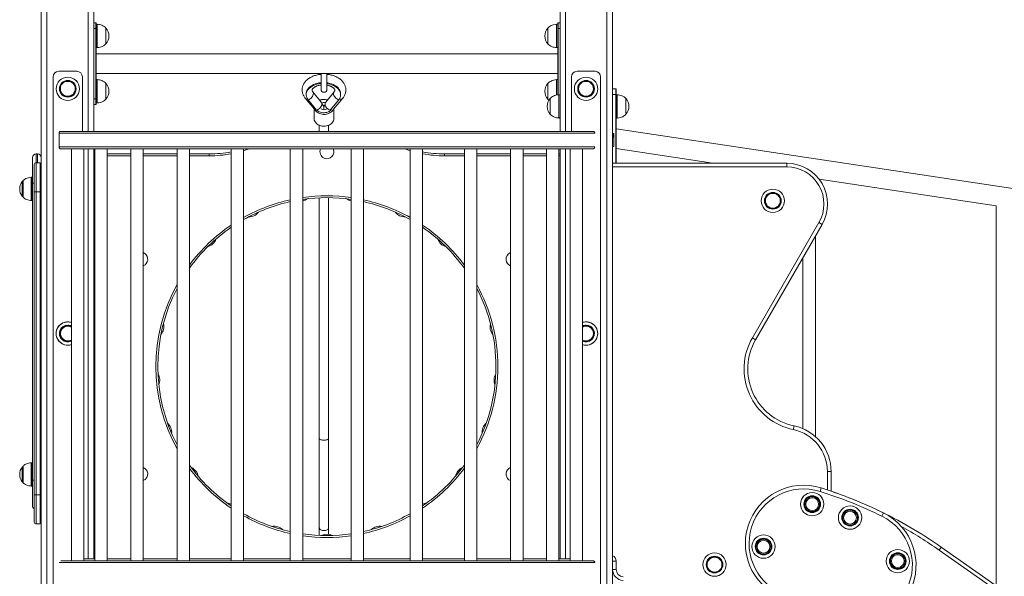
# Model space of a CAD drawing. Units: millimetres. Extents: x 5 to 218, y 4 to 290.
# Drawn here: x 131 to 152, y 208 to 220 of the extents above; entities that cross this region are included whole.
import ezdxf

# ---------------------------------------------------------------- set-up
doc = ezdxf.new("R2010")
doc.units = ezdxf.units.MM

msp = doc.modelspace()

# ---------------------------------------------------------------- linework, layer by layer
at = {"color": 7, "linetype": 'Continuous', "lineweight": 15}
for p, q in [((142.30419, 230.10497), (142.30419, 217.5408)), ((132.30419, 229.83981), (132.30419, 217.5408)), ((143.42919, 228.97997), (143.42919, 194.69767)), ((131.17919, 228.71481), (131.17919, 194.69767)), ((132.30419, 219.8683), (132.34794, 219.8683)), ((132.34794, 219.74955), (132.34794, 219.8683)), ((132.35419, 219.86205), (132.35419, 219.74955)), ((132.37919, 219.83705), (132.35419, 219.83705)), ((132.37919, 219.83705), (132.37919, 219.58705)), ((142.25419, 219.83705), (142.22919, 219.83705)), ((142.22919, 219.8181), (142.22919, 219.83705)), ((142.22919, 219.33705), (142.22919, 219.8181)), ((142.25419, 219.74955), (142.25419, 219.86205)), ((142.26044, 219.8683), (142.26044, 219.74955)), ((142.26044, 219.8683), (142.30419, 219.8683)), ((132.34794, 219.74955), (132.30419, 219.74955)), ((132.34794, 219.74955), (132.35419, 219.74955)), ((132.34794, 218.23705), (132.34794, 219.74955)), ((132.35419, 219.74955), (132.35419, 218.23705)), ((132.37919, 219.58705), (132.37919, 219.33705)), ((132.56682, 219.7558), (132.56669, 219.7558)), ((132.56669, 219.7558), (132.56669, 219.58705)), ((132.56669, 219.58705), (132.56669, 219.4183)), ((132.56682, 219.7558), (132.56682, 219.4183)), ((142.04169, 219.7558), (142.04157, 219.7558)), ((142.04157, 219.4183), (142.04157, 219.7558)), ((142.04169, 219.74301), (142.04169, 219.7558)), ((142.04169, 219.4183), (142.04169, 219.74301)), ((142.25419, 218.32352), (142.25419, 219.74955)), ((142.26044, 219.74955), (142.25419, 219.74955)), ((142.30419, 219.74955), (142.26044, 219.74955)), ((132.56669, 219.4183), (132.56682, 219.4183)), ((142.04157, 219.4183), (142.04169, 219.4183)), ((132.35419, 219.33705), (132.37919, 219.33705)), ((142.25419, 219.20455), (132.35419, 219.20455)), ((142.22919, 219.33705), (142.25419, 219.33705)), ((131.94107, 218.8283), (131.55357, 218.8283)), ((132.35419, 218.78205), (142.25419, 218.78205)), ((137.17919, 218.76744), (137.17919, 218.44202)), ((137.30419, 218.44202), (137.30419, 218.76864)), ((143.05482, 218.8283), (142.66732, 218.8283)), ((131.43482, 218.70955), (131.43482, 206.57205)), ((132.05982, 217.5408), (132.05982, 218.70955)), ((132.37919, 218.64955), (132.35419, 218.64955)), ((132.37919, 218.64955), (132.37919, 218.39955)), ((132.56682, 218.5683), (132.56669, 218.5683)), ((132.56669, 218.5683), (132.56669, 218.39955)), ((132.56682, 218.5683), (132.56682, 218.2308)), ((142.04169, 218.5683), (142.04157, 218.5683)), ((142.04157, 218.2308), (142.04157, 218.5683)), ((142.04169, 218.55551), (142.04169, 218.5683)), ((142.04169, 218.2308), (142.04169, 218.55551)), ((142.25419, 218.64955), (142.22919, 218.64955)), ((142.22919, 218.6306), (142.22919, 218.64955)), ((142.22919, 218.31972), (142.22919, 218.6306)), ((142.54857, 218.70955), (142.54857, 217.5408)), ((143.17357, 206.57205), (143.17357, 218.70955)), ((132.37919, 218.39955), (132.37919, 218.14955)), ((132.56669, 218.39955), (132.56669, 218.2308)), ((136.86105, 218.34697), (136.86105, 218.328)), ((137.18093, 218.16439), (137.00042, 218.38989)), ((137.45918, 218.38989), (137.27868, 218.16439)), ((137.59855, 218.328), (137.59855, 218.34697)), ((142.30419, 218.32721), (142.27919, 218.32721)), ((142.27919, 217.97687), (142.27919, 218.32721)), ((143.42919, 218.45193), (143.49794, 218.45193)), ((143.49794, 218.33318), (143.42919, 218.33318)), ((143.49794, 218.33318), (143.49794, 218.45193)), ((143.50419, 218.33318), (143.49794, 218.33318)), ((143.50419, 218.44568), (143.50419, 218.33318)), ((143.50419, 218.33318), (143.50419, 216.8558)), ((143.52919, 218.32693), (143.50419, 218.32693)), ((143.52919, 218.32517), (143.50419, 218.32517)), ((143.52919, 218.32693), (143.52919, 218.32517)), ((143.52919, 218.32517), (143.52919, 217.82527)), ((132.30419, 218.23705), (132.34794, 218.23705)), ((132.34794, 218.1183), (132.30419, 218.1183)), ((132.34794, 218.23705), (132.35419, 218.23705)), ((132.34794, 218.1183), (132.34794, 218.23705)), ((132.35419, 218.23705), (132.35419, 218.12455)), ((132.35419, 218.14955), (132.37919, 218.14955)), ((132.56669, 218.2308), (132.56682, 218.2308)), ((136.83935, 218.25107), (137.03473, 218.01334)), ((136.90284, 218.21694), (137.08334, 217.99144)), ((137.24169, 218.0765), (137.19333, 218.13535)), ((137.26703, 218.10733), (137.24169, 218.0765)), ((137.55677, 218.21694), (137.37627, 217.99144)), ((137.44866, 218.01334), (137.64404, 218.25107)), ((142.04157, 218.2308), (142.04169, 218.2308)), ((142.04169, 218.2308), (142.06675, 218.20889)), ((142.09169, 218.24568), (142.09157, 218.24568)), ((142.09157, 218.23338), (142.09157, 218.24568)), ((142.09157, 217.90818), (142.09157, 218.23338)), ((142.09169, 218.00948), (142.09169, 218.24596)), ((143.71682, 218.24743), (143.7151, 218.24743)), ((143.71682, 218.24568), (143.7151, 218.24568)), ((143.71669, 218.24392), (143.71669, 217.90649)), ((143.71682, 218.24743), (143.71682, 218.24568)), ((143.71682, 218.24568), (143.71682, 217.90818)), ((137.02919, 218.02007), (137.02919, 217.81315)), ((137.24169, 218.0765), (137.24169, 218.006)), ((137.45419, 217.81315), (137.45419, 218.02007)), ((142.09157, 217.90818), (142.09196, 217.90818)), ((142.09157, 217.9064), (142.09157, 217.90818)), ((142.09157, 217.9064), (142.09331, 217.9064)), ((142.09169, 217.90847), (142.09169, 218.00948)), ((142.27919, 217.82721), (142.27919, 217.97687)), ((143.71569, 217.90818), (143.71682, 217.90818)), ((143.71669, 217.90649), (143.71669, 217.90642)), ((142.27919, 217.82721), (142.30419, 217.82721)), ((142.27919, 217.82693), (142.27919, 217.82721)), ((142.27919, 217.82693), (142.30419, 217.82693)), ((143.50419, 217.82517), (143.52919, 217.82517)), ((143.52919, 217.82527), (143.52919, 217.82517)), ((131.55963, 217.5008), (131.55963, 217.2058)), ((143.04888, 217.5008), (131.55963, 217.5008)), ((131.59967, 217.5408), (143.00872, 217.5408)), ((137.14169, 217.67089), (137.14169, 217.5408)), ((137.34169, 217.5408), (137.34169, 217.67089)), ((143.43745, 217.50127), (143.42919, 217.5018)), ((168.29239, 213.85614), (143.50419, 217.59682)), ((143.46044, 217.41354), (143.46044, 217.21205)), ((131.07107, 217.0558), (131.09982, 217.0558)), ((143.00872, 217.1658), (131.59967, 217.1658)), ((131.82481, 217.1658), (131.82481, 208.3283)), ((132.09106, 208.3283), (132.09106, 217.1658)), ((132.30419, 217.1658), (132.30419, 208.3683)), ((132.32865, 217.0558), (132.30419, 217.0558)), ((132.32865, 217.1658), (132.32865, 208.3283)), ((132.5949, 208.3283), (132.5949, 217.1658)), ((133.09811, 217.0558), (132.5949, 217.0558)), ((133.09811, 217.1658), (133.09811, 208.3283)), ((133.36436, 208.3283), (133.36436, 217.1658)), ((134.09097, 217.0558), (133.36436, 217.0558)), ((134.09097, 217.1658), (134.09097, 208.3283)), ((134.35722, 208.3283), (134.35722, 217.1658)), ((134.78009, 217.0558), (134.35722, 217.0558)), ((134.78009, 217.0558), (134.78009, 217.0158)), ((135.25278, 217.1658), (135.25278, 208.3283)), ((135.51903, 208.3283), (135.51903, 217.1658)), ((136.51981, 217.1658), (136.51981, 208.3283)), ((136.78606, 208.3283), (136.78606, 217.1658)), ((137.82256, 217.1658), (137.82256, 208.3283)), ((138.08881, 208.3283), (138.08881, 217.1658)), ((139.08957, 217.1658), (139.08957, 208.3283)), ((139.35582, 208.3283), (139.35582, 217.1658)), ((140.25136, 217.0558), (139.8283, 217.0558)), ((139.8283, 217.0558), (139.8283, 217.0158)), ((140.25136, 217.1658), (140.25136, 208.3283)), ((140.51761, 208.3283), (140.51761, 217.1658)), ((141.24419, 217.0558), (140.51761, 217.0558)), ((141.24419, 217.1658), (141.24419, 208.3283)), ((141.51044, 208.3283), (141.51044, 217.1658)), ((142.0136, 217.0558), (141.51044, 217.0558)), ((142.0136, 217.1658), (142.0136, 208.3283)), ((142.27985, 208.3283), (142.27985, 217.1658)), ((142.30419, 217.0558), (142.27985, 217.0558)), ((142.30419, 217.1658), (142.30419, 208.3683)), ((142.5174, 217.1658), (142.5174, 208.3283)), ((142.78365, 208.3283), (142.78365, 217.1658)), ((143.46044, 217.21205), (143.42919, 217.21205)), ((143.50419, 217.16953), (145.58324, 216.8558)), ((130.99169, 216.4308), (130.99169, 216.97642)), ((131.06919, 216.8683), (131.06919, 216.2433)), ((131.06919, 216.8683), (131.15419, 216.8683)), ((131.15419, 216.2433), (131.15419, 216.8683)), ((147.16669, 216.8558), (143.42919, 216.8558)), ((147.16669, 216.77642), (147.16669, 216.8558)), ((131.02919, 216.2433), (131.02919, 216.8283)), ((130.78755, 216.4808), (130.78755, 216.1308)), ((130.99169, 216.5558), (130.96872, 216.5558)), ((130.99169, 210.0558), (130.99169, 216.4308)), ((147.86207, 216.51191), (151.65234, 215.93994)), ((131.02919, 216.2433), (131.06919, 216.2433)), ((131.02919, 209.7433), (131.02919, 216.2433)), ((131.15419, 216.2433), (131.06919, 216.2433)), ((131.06919, 216.2433), (131.06919, 209.7433)), ((131.15419, 216.2433), (131.17919, 216.2433)), ((131.15419, 209.7433), (131.15419, 216.2433)), ((130.96872, 216.0558), (130.99169, 216.0558)), ((137.14169, 216.11465), (137.14169, 210.95467)), ((137.34169, 210.95467), (137.34169, 216.1181)), ((151.65234, 215.93994), (151.65234, 207.79934)), ((147.85573, 215.58298), (146.42698, 213.10832)), ((147.85573, 215.58298), (147.92447, 215.5433)), ((146.49572, 213.06863), (147.92447, 215.5433)), ((147.77796, 210.99163), (147.77796, 215.28953)), ((147.51171, 214.82837), (147.51171, 211.16015)), ((131.02919, 214.33373), (131.02919, 214.33373)), ((131.02919, 213.84548), (131.02919, 213.84548)), ((131.02919, 213.83509), (131.02919, 213.83509)), ((131.02919, 213.79236), (131.02919, 213.79237)), ((131.02919, 213.78982), (131.02919, 213.78982)), ((131.02919, 213.77633), (131.02919, 213.77633)), ((131.02919, 213.75119), (131.02919, 213.75111)), ((131.02919, 213.62356), (131.02919, 213.62353)), ((131.02919, 213.45041), (131.02919, 213.45034)), ((131.02919, 213.30969), (131.02919, 213.30969)), ((131.02919, 213.0597), (131.02919, 213.05965)), ((146.42698, 213.10832), (146.49572, 213.06863)), ((131.02919, 212.96876), (131.02919, 212.96877)), ((131.02919, 212.85902), (131.02919, 212.85901)), ((131.02919, 212.84024), (131.02919, 212.84023)), ((131.02919, 212.82885), (131.02919, 212.82879)), ((147.30555, 211.14252), (147.32183, 211.22021)), ((131.02919, 211.02012), (131.02919, 211.02012)), ((137.14169, 210.95467), (137.14169, 209.03307)), ((137.34169, 209.03307), (137.34169, 210.95467)), ((130.78755, 210.3558), (130.78755, 210.0058)), ((130.99169, 210.4308), (130.96872, 210.4308)), ((131.02919, 210.34445), (131.02919, 210.34445)), ((148.03732, 210.24148), (148.11669, 210.24148)), ((148.11669, 209.82144), (148.11669, 210.24148)), ((130.96872, 209.9308), (130.99169, 209.9308)), ((130.99169, 209.51017), (130.99169, 210.0558)), ((147.87979, 209.81574), (147.90367, 209.89144)), ((131.02919, 209.7433), (131.06919, 209.7433)), ((131.02919, 209.1583), (131.02919, 209.7433)), ((131.06919, 209.7433), (131.15419, 209.7433)), ((131.06919, 209.7433), (131.06919, 209.1183)), ((131.17919, 209.7433), (131.15419, 209.7433)), ((131.15419, 209.1183), (131.15419, 209.7433)), ((148.16986, 209.80317), (148.16764, 209.80387)), ((148.27861, 209.76452), (148.16986, 209.80317)), ((149.24114, 209.35412), (149.20601, 209.28294)), ((131.15419, 209.1183), (131.06919, 209.1183)), ((137.14169, 209.03307), (137.14169, 208.87194)), ((137.34169, 208.89672), (137.34169, 209.03307)), ((150.43192, 208.55699), (150.47744, 208.62201)), ((164.57321, 198.75205), (150.47744, 208.62201)), ((150.43192, 208.55699), (164.52768, 198.68703)), ((131.59585, 208.32811), (131.59967, 208.3283)), ((131.59967, 208.3283), (143.00872, 208.3283)), ((132.09106, 208.3683), (132.32865, 208.3683)), ((132.5949, 208.3683), (133.09811, 208.3683)), ((133.36436, 208.3683), (134.09097, 208.3683)), ((134.35722, 208.3683), (135.25278, 208.3683)), ((135.51903, 208.3683), (136.51981, 208.3683)), ((136.78606, 208.3683), (137.82256, 208.3683)), ((138.08881, 208.3683), (139.08957, 208.3683)), ((139.35582, 208.3683), (140.25136, 208.3683)), ((140.51761, 208.3683), (141.24419, 208.3683)), ((141.51044, 208.3683), (142.0136, 208.3683)), ((142.27985, 208.3683), (142.5174, 208.3683)), ((143.42919, 208.3183), (143.50857, 208.3183)), ((143.50857, 208.14407), (143.50857, 208.3183)), ((143.42919, 208.14407), (143.50857, 208.14407))]:
    msp.add_line(p, q, dxfattribs=at)
at = {"color": 8, "linetype": 'Continuous', "lineweight": 15}
for p, q in [((142.42294, 229.98622), (142.42294, 217.5408)), ((132.18544, 229.72106), (132.18544, 217.5408)), ((143.31044, 229.09872), (143.31044, 194.69767)), ((131.29794, 228.83356), (131.29794, 194.69767)), ((142.26044, 219.74955), (142.26044, 218.32444)), ((143.49794, 216.8558), (143.49794, 218.33318)), ((131.07107, 217.0558), (131.07107, 216.8683)), ((131.09982, 216.8683), (131.09982, 217.0558)), ((131.55963, 217.2058), (143.04876, 217.2058)), ((132.18544, 217.1658), (132.18544, 208.3683)), ((135.63427, 217.1658), (135.63492, 217.16396)), ((135.63492, 217.16396), (135.64006, 217.1658)), ((138.96833, 217.1658), (138.97347, 217.16396)), ((138.97412, 217.1658), (138.97347, 217.16396)), ((142.42294, 217.1658), (142.42294, 208.3683)), ((132.30419, 217.0158), (132.32865, 217.0158)), ((132.5949, 217.0158), (133.09811, 217.0158)), ((133.36436, 217.0158), (134.09097, 217.0158)), ((134.35722, 217.0158), (134.78009, 217.0158)), ((139.8283, 217.0158), (140.25136, 217.0158)), ((140.51761, 217.0158), (141.24419, 217.0158)), ((141.51044, 217.0158), (142.0136, 217.0158)), ((142.27985, 217.0158), (142.30419, 217.0158)), ((143.42919, 216.77642), (147.16669, 216.77642)), ((130.77118, 216.44651), (130.77118, 216.4649)), ((130.77118, 216.14669), (130.77118, 216.44651)), ((130.78943, 216.48526), (130.78943, 216.12633)), ((130.96451, 216.05594), (130.96451, 216.55565)), ((130.96872, 216.5558), (130.96872, 216.18912)), ((130.99169, 216.4308), (131.02919, 216.4308)), ((130.96872, 216.18912), (130.96872, 216.0558)), ((130.77118, 210.17302), (130.77118, 210.3399)), ((130.78943, 210.36026), (130.78943, 210.00133)), ((130.96451, 210.43035), (130.96451, 210.43065)), ((130.96451, 209.93094), (130.96451, 210.43035)), ((130.96872, 210.4308), (130.96872, 209.9308)), ((130.77118, 210.02169), (130.77118, 210.17302)), ((148.03732, 210.24148), (148.03732, 209.84818)), ((130.99169, 210.0558), (131.02919, 210.0558)), ((143.04888, 208.2883), (131.55963, 208.2883))]:
    msp.add_line(p, q, dxfattribs=at)
at = {"color": 7, "linetype": 'Continuous', "lineweight": 15, "flags": 128}
for points in [[(137.17919, 218.58492), (137.16875, 218.58388), (137.12888, 218.57802), (137.09025, 218.56932), (137.05334, 218.5579), (137.01859, 218.54388), (136.98644, 218.52745), (136.95728, 218.50879), (136.93146, 218.48815), (136.90931, 218.46578), (136.8911, 218.44194), (136.87704, 218.41694), (136.86732, 218.39108), (136.86206, 218.36468), (136.86105, 218.34697)], [(137.17919, 218.56595), (137.16875, 218.56491), (137.12888, 218.55905), (137.09025, 218.55036), (137.05334, 218.53893), (137.01859, 218.52491), (136.98644, 218.50848), (136.95728, 218.48983), (136.93146, 218.46919), (136.90931, 218.44681), (136.8911, 218.42298), (136.87704, 218.39798), (136.86732, 218.37212), (136.86206, 218.34571), (136.86131, 218.31909), (136.86508, 218.29258), (136.87334, 218.26651), (136.88598, 218.24119), (136.90284, 218.21694)], [(137.59855, 218.34697), (137.59755, 218.36468), (137.59228, 218.39108), (137.58256, 218.41694), (137.56851, 218.44194), (137.5503, 218.46578), (137.52815, 218.48815), (137.50233, 218.50879), (137.47317, 218.52745), (137.44102, 218.54388), (137.40627, 218.5579), (137.36936, 218.56932), (137.33073, 218.57802), (137.30419, 218.58225)], [(137.55677, 218.21694), (137.57363, 218.24119), (137.58627, 218.26651), (137.59452, 218.29258), (137.5983, 218.31909), (137.59755, 218.34571), (137.59228, 218.37212), (137.58256, 218.39798), (137.56851, 218.42298), (137.5503, 218.44681), (137.52815, 218.46919), (137.50233, 218.48983), (137.47317, 218.50848), (137.44102, 218.52491), (137.40627, 218.53893), (137.36936, 218.55036), (137.33073, 218.55905), (137.30419, 218.56328)], [(137.08334, 217.99144), (137.10496, 218.0006), (137.12575, 218.01306), (137.14492, 218.02834), (137.16171, 218.04584), (137.1755, 218.06489), (137.18574, 218.08477), (137.19205, 218.1047), (137.19418, 218.12392), (137.19205, 218.1417), (137.18574, 218.15735), (137.18093, 218.16439)], [(137.37627, 217.99144), (137.35465, 218.0006), (137.33385, 218.01306), (137.31469, 218.02834), (137.2979, 218.04584), (137.28411, 218.06489), (137.27387, 218.08477), (137.26756, 218.1047), (137.26543, 218.12392), (137.26756, 218.1417), (137.27387, 218.15735), (137.27868, 218.16439)], [(137.44196, 218.01166), (137.4341, 217.99715), (137.41892, 217.97662), (137.39996, 217.95799), (137.37762, 217.94166), (137.35239, 217.92796), (137.3248, 217.9172), (137.29544, 217.9096), (137.26494, 217.90532), (137.23393, 217.90446), (137.2031, 217.90704), (137.17308, 217.91299), (137.14453, 217.9222), (137.11805, 217.93446), (137.0942, 217.94951), (137.0735, 217.96704), (137.05638, 217.98667), (137.04322, 218.00799), (137.04143, 218.01166)], [(137.09309, 217.99512), (137.09704, 217.99136), (137.11695, 217.97566), (137.13978, 217.96246), (137.16499, 217.95206), (137.19201, 217.9447), (137.22019, 217.94055), (137.24888, 217.93971), (137.27739, 217.94221), (137.30507, 217.94798), (137.33127, 217.95689), (137.35536, 217.96873), (137.37679, 217.98322), (137.39506, 218.00002), (137.40201, 218.00809)], [(137.22527, 218.09648), (137.24169, 218.09751), (137.25811, 218.09648)], [(137.02919, 217.81315), (137.02976, 217.80138), (137.03428, 217.77809), (137.04322, 217.75555), (137.05638, 217.73424), (137.0735, 217.71461), (137.0942, 217.69708), (137.11805, 217.68203), (137.14453, 217.66976), (137.17308, 217.66056), (137.2031, 217.65461), (137.23393, 217.65203), (137.26494, 217.65289), (137.29544, 217.65717), (137.3248, 217.66477), (137.35239, 217.67553), (137.37762, 217.68922), (137.39996, 217.70556), (137.41892, 217.72419), (137.4341, 217.74471), (137.44518, 217.7667), (137.45193, 217.78967), (137.45419, 217.81315), (137.45419, 217.81315)], [(133.36436, 214.65729), (133.38174, 214.66499), (133.40378, 214.67906)], [(141.24419, 210.32936), (141.22665, 210.3216), (141.20461, 210.30753)], [(148.6828, 209.60751), (148.57572, 209.6512), (148.50974, 209.67736)]]:
    msp.add_lwpolyline(points, dxfattribs=at)
at = {"color": 8, "linetype": 'Continuous', "lineweight": 15, "flags": 128}
for points in [[(136.90284, 218.21694), (136.92446, 218.2261), (136.94525, 218.23856), (136.96441, 218.25384), (136.98121, 218.27134), (136.99499, 218.29039), (137.00524, 218.31026), (137.01154, 218.3302), (137.01367, 218.34942), (137.01154, 218.3672), (137.00524, 218.38285), (137.00075, 218.38947)], [(137.55677, 218.21694), (137.53515, 218.2261), (137.51436, 218.23856), (137.49519, 218.25384), (137.4784, 218.27134), (137.46461, 218.29039), (137.45437, 218.31026), (137.44806, 218.3302), (137.44593, 218.34942), (137.44806, 218.3672), (137.45437, 218.38285), (137.45887, 218.38949)], [(135.51903, 217.12566), (135.53154, 217.1295), (135.63492, 217.16396)], [(138.97347, 217.16396), (139.07685, 217.1295), (139.08957, 217.12559)], [(137.34169, 210.95467), (137.34038, 210.94821), (137.33459, 210.9399), (137.32446, 210.93228), (137.31046, 210.92571), (137.29325, 210.92049), (137.27362, 210.91687), (137.25251, 210.91502), (137.23088, 210.91502), (137.20976, 210.91687), (137.19014, 210.92049), (137.17292, 210.92571), (137.15893, 210.93228), (137.1488, 210.9399), (137.14301, 210.94821), (137.14169, 210.95467)], [(137.34169, 209.03307), (137.34038, 209.02413), (137.33459, 209.01262), (137.32446, 209.00206), (137.31046, 208.99296), (137.29325, 208.98572), (137.27362, 208.98071), (137.25251, 208.97814), (137.23088, 208.97814), (137.20976, 208.98071), (137.19014, 208.98572), (137.17292, 208.99296), (137.15893, 209.00206), (137.1488, 209.01262), (137.14301, 209.02413), (137.14169, 209.03307)]]:
    msp.add_lwpolyline(points, dxfattribs=at)
at = {"color": 7, "linetype": 'Continuous', "lineweight": 15}
for centre, radius in [((131.74732, 218.4533), 0.25), ((131.74732, 218.4533), 0.24986), ((131.74732, 218.4533), 0.17946), ((131.74732, 218.4533), 0.16875), ((131.74732, 218.4533), 0.1591), ((142.86107, 218.4533), 0.25), ((142.86107, 218.4533), 0.24986), ((142.86107, 218.4533), 0.17946), ((142.86107, 218.4533), 0.16875), ((142.86107, 218.4533), 0.1591), ((146.86669, 216.0508), 0.25), ((146.86669, 216.0508), 0.24986), ((146.86669, 216.0508), 0.17946), ((146.86669, 216.0508), 0.16875), ((146.86669, 216.0508), 0.1591), ((147.71073, 209.54218), 0.25), ((147.71073, 209.54218), 0.24986), ((147.71073, 209.54218), 0.17946), ((147.71073, 209.54218), 0.16875), ((147.71073, 209.54218), 0.1591), ((147.71073, 209.54218), 0.1375), ((148.52266, 209.25436), 0.25), ((148.52266, 209.25436), 0.24986), ((148.52266, 209.25436), 0.17946), ((148.52266, 209.25436), 0.16875), ((148.52266, 209.25436), 0.1591), ((148.52266, 209.25436), 0.1375), ((146.66777, 208.63182), 0.25), ((146.66777, 208.63182), 0.24986), ((146.66777, 208.63182), 0.17946), ((146.66777, 208.63182), 0.16875), ((146.66777, 208.63182), 0.1591), ((146.66777, 208.63182), 0.1375), ((145.61669, 208.24595), 0.25), ((145.61669, 208.24595), 0.24986), ((145.61669, 208.24595), 0.17946), ((145.61669, 208.24595), 0.16875), ((145.61669, 208.24595), 0.1591), ((149.54601, 208.32052), 0.25), ((149.54601, 208.32052), 0.24986), ((149.54601, 208.32052), 0.17946), ((149.54601, 208.32052), 0.16875), ((149.54601, 208.32052), 0.1591), ((149.54601, 208.32052), 0.1375)]:
    msp.add_circle(centre, radius, dxfattribs=at)
for centre, radius, start, end in [((132.34794, 219.86205), 0.00625, 0, 90), ((142.26044, 219.86205), 0.00625, 90, 180), ((132.37026, 219.58705), 0.25906, 319.353726, 40.646274), ((142.23813, 219.58705), 0.25906, 139.353726, 220.646274), ((131.55357, 218.70955), 0.11875, 90, 180), ((131.94107, 218.70955), 0.11875, 0, 90), ((137.22764, 218.89627), 0.15218, 228.636995, 251.438382), ((137.25575, 218.89627), 0.15218, 288.561618, 311.363005), ((142.66732, 218.70955), 0.11875, 90, 180), ((143.05482, 218.70955), 0.11875, 0, 90), ((131.74732, 218.4533), 0.16875, 90, 270), ((132.37026, 218.39955), 0.25906, 319.353726, 40.646274), ((142.23813, 218.39955), 0.25906, 139.353726, 220.646274), ((142.86107, 218.4533), 0.16875, 90, 270), ((131.74732, 218.4533), 0.16875, 270, 360), ((137.24169, 218.44202), 0.0625, 180, 0), ((142.86107, 218.4533), 0.16875, 270, 360), ((143.49794, 218.44568), 0.00625, 0, 90), ((132.34794, 218.12455), 0.00625, 270, 0), ((137.24182, 217.95399), 0.2729, 73.429995, 110.762071), ((137.24183, 217.98511), 0.23916, 71.698584, 113.032622), ((137.2418, 218.02999), 0.1278, 76.267656, 113.687487), ((142.28813, 218.07693), 0.25906, 139.353726, 220.646274), ((143.52026, 218.07868), 0.25906, 0, 40.646274), ((143.52026, 218.07693), 0.25906, 0, 40.646274), ((137.24169, 218.12955), 0.12383, 239.573754, 300.426246), ((142.28813, 218.07515), 0.25906, 179.803112, 220.646274), ((143.52026, 218.07693), 0.25906, 319.353726, 0), ((143.43544, 217.47653), 0.025, 0, 85.38987), ((143.43597, 217.4133), 0.02447, 0.556929, 77.48709), ((131.07107, 216.97642), 0.07938, 90, 180), ((131.09982, 216.97642), 0.07938, 0, 90), ((134.78009, 219.5558), 2.5, 270, 280.898833), ((137.30419, 217.10267), 0.15, 155.11279, 247.551719), ((137.30419, 217.10267), 0.15, 247.551719, 24.88721), ((139.8283, 219.5558), 2.5, 259.106189, 270), ((131.06919, 216.8283), 0.04, 90, 180), ((131.15419, 216.8433), 0.025, 0, 90), ((147.16669, 215.9808), 0.875, 330, 90), ((147.16669, 215.9808), 0.79563, 330, 90), ((130.97563, 216.3058), 0.25906, 142.109656, 217.890344), ((130.79091, 216.44955), 0.025, 97.720895, 142.109656), ((130.7938, 216.4808), 0.00625, 134.421713, 180), ((130.96872, 216.4933), 0.0625, 90, 93.86208), ((146.86669, 216.0508), 0.16875, 112.522674, 202.522674), ((146.86669, 216.0508), 0.16875, 292.522674, 112.522674), ((130.79091, 216.16205), 0.025, 217.890344, 262.279105), ((130.7938, 216.1308), 0.00625, 180, 225.578287), ((130.96872, 216.1183), 0.0625, 266.13792, 270), ((137.30419, 212.4933), 3.625, 102.496643, 119.502335), ((137.30419, 212.4933), 3.625, 81.778699, 98.217668), ((136.73131, 216.29411), 0.25, 282.64912, 306.611145), ((137.87708, 216.29411), 0.25, 233.388855, 257.404308), ((137.30419, 212.4933), 3.625, 60.493758, 77.499674), ((135.63645, 215.95639), 0.25, 267.674569, 323.754002), ((138.97193, 215.95639), 0.25, 216.245998, 272.325431), ((137.30419, 212.4933), 3.625, 124.46532, 144.385928), ((137.30419, 212.4933), 3.625, 35.608883, 55.530555), ((134.68978, 215.31096), 0.25, 284.817426, 340.896859), ((139.91861, 215.31096), 0.25, 199.103141, 255.182574), ((133.31236, 214.79798), 0.15, 307.551719, 69.715642), ((141.29603, 214.79798), 0.15, 110.220484, 187.551719), ((141.29603, 214.79798), 0.15, 187.551719, 249.779516), ((137.30419, 212.4933), 3.625, 152.425049, 207.574951), ((137.30419, 212.4933), 3.625, 0, 27.568423), ((131.74732, 213.2033), 0.25, 71.943993, 270), ((131.74732, 213.2033), 0.16875, 90, 270), ((131.74732, 213.2033), 0.16875, 62.665791, 297.334209), ((133.55682, 213.34861), 0.25, 319.103141, 15.182574), ((141.05157, 213.34861), 0.25, 164.817426, 220.896859), ((142.86107, 213.2033), 0.25, 270, 108.040277), ((142.86107, 213.2033), 0.16875, 90, 117.309269), ((142.86107, 213.2033), 0.16875, 0, 117.309269), ((131.74732, 213.2033), 0.16875, 270, 297.334209), ((142.86107, 213.2033), 0.16875, 242.690731, 0), ((142.86107, 213.2033), 0.16875, 242.690731, 270), ((142.86107, 213.2033), 0.16875, 270, 360), ((147.57825, 212.44363), 1.32938, 150, 258.162592), ((147.57825, 212.44363), 1.25, 150, 258.162592), ((131.74732, 213.2033), 0.25, 270, 288.056007), ((142.86107, 213.2033), 0.25, 251.959723, 270), ((137.30419, 212.4933), 3.625, 332.431577, 0), ((133.47119, 212.20605), 0.25, 336.245998, 32.325431), ((141.1372, 212.20605), 0.25, 147.674569, 203.754002), ((133.72615, 211.08902), 0.25, 353.388855, 49.468288), ((140.88224, 211.08902), 0.25, 130.531712, 186.611145), ((147.11669, 210.24148), 0.92063, 0, 78.162592), ((147.11669, 210.24148), 1, 0, 78.162592), ((130.97563, 210.1808), 0.25906, 142.109656, 217.890344), ((130.79091, 210.32455), 0.025, 97.720895, 142.109656), ((130.7938, 210.3558), 0.00625, 134.421713, 180), ((130.96872, 210.3683), 0.0625, 90, 93.86208), ((133.31236, 210.18861), 0.15, 7.551719, 69.715642), ((137.30419, 212.4933), 3.625, 215.614072, 235.53468), ((134.29903, 210.09676), 0.25, 10.531712, 66.611145), ((137.30419, 212.4933), 3.625, 304.469445, 324.391117), ((140.30936, 210.09676), 0.25, 113.388855, 169.468288), ((141.29603, 210.18861), 0.15, 127.551719, 249.779516), ((133.31236, 210.18861), 0.15, 290.284358, 7.551719), ((130.79091, 210.03705), 0.025, 217.890344, 262.279105), ((130.7938, 210.0058), 0.00625, 180, 225.578287), ((130.96872, 209.9933), 0.0625, 266.13792, 270), ((147.52762, 208.69934), 1.25, 72.492129, 252.492129), ((147.52762, 208.69934), 1.17063, 72.492129, 252.492129), ((145.06452, 200.89112), 9.4375, 63.732955, 72.492129), ((147.71073, 209.54218), 0.16875, 63.848937, 153.848937), ((147.71073, 209.54218), 0.16875, 243.848937, 63.848937), ((145.06452, 200.89112), 9.35813, 63.732955, 72.492129), ((131.07107, 209.51017), 0.07938, 180, 238.159322), ((135.13893, 209.31744), 0.25, 62.909968, 83.754002), ((139.46946, 209.31744), 0.25, 96.245998, 117.034657), ((137.30419, 212.4933), 3.625, 240.497665, 257.503357), ((137.30419, 212.4933), 3.625, 282.500326, 299.506242), ((148.68794, 208.23319), 1.25, 243.732955, 63.732955), ((148.68794, 208.23319), 1.17063, 243.732955, 63.732955), ((148.52266, 209.25436), 0.16875, 49.398514, 139.398514), ((148.52266, 209.25436), 0.16875, 229.398514, 49.398514), ((145.06432, 200.89126), 9.4375, 55, 64.689178), ((131.06919, 209.1583), 0.04, 180, 270), ((131.15419, 209.1433), 0.025, 270, 0), ((136.17123, 208.82031), 0.25, 44.817426, 100.896859), ((138.43716, 208.82031), 0.25, 79.103141, 135.182574), ((137.30419, 212.4933), 3.625, 261.782332, 278.221301), ((137.30419, 208.64955), 0.25, 61.960284, 118.039716), ((146.66777, 208.63182), 0.16875, 59.45966, 149.45966), ((146.66777, 208.63182), 0.16875, 239.45966, 59.45966), ((145.61669, 208.24595), 0.16875, 112.522674, 202.522674), ((145.61669, 208.24595), 0.16875, 292.522674, 112.522674), ((143.66669, 208.14407), 0.2375, 180, 267.1), ((143.66669, 208.14407), 0.15813, 180, 267.1)]:
    msp.add_arc(centre, radius, start, end, dxfattribs=at)
at = {"color": 8, "linetype": 'Continuous', "lineweight": 15}
for centre, radius, start, end in [((136.88281, 218.29252), 0.06006, 223.609722, 277.928595), ((137.59703, 218.29997), 0.06783, 247.636587, 313.905312), ((134.78009, 219.5558), 2.54, 270, 280.725147), ((139.8283, 219.5558), 2.54, 259.279792, 270), ((137.30419, 212.4933), 3.665, 102.358087, 119.149121), ((137.30419, 212.4933), 3.665, 81.869037, 98.12737), ((137.30419, 212.4933), 3.665, 60.847028, 77.638273), ((137.30419, 212.4933), 3.665, 124.037194, 143.521991), ((137.30419, 212.4933), 3.665, 36.472982, 55.958747), ((137.30419, 212.4933), 3.665, 151.250596, 208.749404), ((137.30419, 212.4933), 3.665, 0, 28.743189), ((131.74732, 213.2033), 0.24986, 90, 288.066618), ((131.74732, 213.2033), 0.17946, 90, 295.579781), ((131.74732, 213.2033), 0.1591, 60.855141, 299.144859), ((131.74732, 213.2033), 0.24986, 71.933382, 90), ((131.74732, 213.2033), 0.17946, 64.420219, 90), ((142.86107, 213.2033), 0.24986, 90, 108.050878), ((142.86107, 213.2033), 0.24986, 251.949122, 90), ((142.86107, 213.2033), 0.17946, 244.443316, 90), ((142.86107, 213.2033), 0.17946, 90, 115.556684), ((142.86107, 213.2033), 0.1591, 0, 119.117955), ((142.86107, 213.2033), 0.1591, 240.882045, 0), ((137.30419, 212.4933), 3.665, 331.256811, 0), ((137.30419, 212.4933), 3.665, 216.478009, 235.962806), ((137.30419, 212.4933), 3.665, 304.041253, 323.527018), ((137.30419, 212.4933), 3.665, 240.850879, 257.641913), ((137.30419, 212.4933), 3.665, 282.361727, 299.152972), ((145.06432, 200.89126), 9.35813, 55, 60.862409), ((137.30419, 212.4933), 3.665, 261.87263, 278.130963), ((143.37919, 208.3183), 0.12937, 0, 67.264757)]:
    msp.add_arc(centre, radius, start, end, dxfattribs=at)
at = {"color": 7, "linetype": 'Continuous', "lineweight": 15}
for points, knots in [([(132.56669, 219.7558), (132.55351, 219.76859), (132.5268, 219.79451), (132.47869, 219.81795), (132.42896, 219.83225), (132.39623, 219.8354), (132.37919, 219.83705)], [0, 0, 0, 0, 0.26166881, 0.53007407, 0.75548147, 1, 1, 1, 1]), ([(142.22919, 219.83705), (142.20777, 219.8348), (142.16691, 219.83052), (142.11426, 219.81146), (142.07237, 219.7865), (142.05189, 219.766), (142.04169, 219.7558)], [0, 0, 0, 0, 0.3074693, 0.58643149, 0.79425788, 1, 1, 1, 1]), ([(132.37919, 219.33705), (132.40062, 219.33929), (132.44148, 219.34357), (132.49413, 219.36263), (132.53602, 219.38759), (132.5565, 219.40809), (132.56669, 219.4183)], [0, 0, 0, 0, 0.3074693, 0.58643149, 0.79425788, 1, 1, 1, 1]), ([(142.04169, 219.4183), (142.05488, 219.4055), (142.08159, 219.37958), (142.1297, 219.35614), (142.17943, 219.34184), (142.21216, 219.33869), (142.22919, 219.33705)], [0, 0, 0, 0, 0.26166881, 0.53007407, 0.75548147, 1, 1, 1, 1]), ([(137.15841, 218.76276), (137.14597, 218.76102), (137.1193, 218.75731), (137.07951, 218.74821), (137.0392, 218.73624), (137.00046, 218.72147), (136.9636, 218.70404), (136.929, 218.68399), (136.89702, 218.66144), (136.86805, 218.63656), (136.84246, 218.60957), (136.82057, 218.5808), (136.80265, 218.55059), (136.78884, 218.51935), (136.77921, 218.48746), (136.77372, 218.45527), (136.77233, 218.42311), (136.77492, 218.39127), (136.78139, 218.35999), (136.79162, 218.32949), (136.80559, 218.29998), (136.8216, 218.27373), (136.83394, 218.25797), (136.83935, 218.25107)], [0, 0, 0, 0, 0.04413473, 0.09454629, 0.14510829, 0.19584162, 0.24674461, 0.29777971, 0.34882102, 0.39968903, 0.45015468, 0.49997079, 0.54893177, 0.59693006, 0.64398229, 0.69021951, 0.73585647, 0.78115756, 0.82634813, 0.87168439, 0.91743351, 0.96381612, 1, 1, 1, 1]), ([(137.18027, 218.76707), (137.17983, 218.76891), (137.17844, 218.77474), (137.18111, 218.77908), (137.18293, 218.78205)], [0, 0, 0, 0, 0.3152289, 1, 1, 1, 1]), ([(137.30021, 218.78205), (137.30161, 218.78002), (137.30424, 218.7762), (137.30376, 218.77104), (137.30354, 218.76861)], [0, 0, 0, 0, 0.53100028, 1, 1, 1, 1]), ([(137.64404, 218.25107), (137.64845, 218.25665), (137.66022, 218.27154), (137.67638, 218.29725), (137.6913, 218.32818), (137.70203, 218.35994), (137.70861, 218.39208), (137.71109, 218.42427), (137.70954, 218.45623), (137.70409, 218.48768), (137.69483, 218.5184), (137.68188, 218.5482), (137.6653, 218.57692), (137.64517, 218.60439), (137.62157, 218.63042), (137.59463, 218.65479), (137.56454, 218.67727), (137.53158, 218.69762), (137.49606, 218.71567), (137.45834, 218.73121), (137.41882, 218.7442), (137.37781, 218.75427), (137.34673, 218.76035), (137.32925, 218.76219), (137.32605, 218.76253)], [0, 0, 0, 0, 0.02936135, 0.07837391, 0.12668907, 0.17404364, 0.22053782, 0.2663678, 0.31178821, 0.35704573, 0.40237356, 0.44804739, 0.49430292, 0.54131059, 0.58915214, 0.63780761, 0.68716337, 0.73704411, 0.78725839, 0.83763888, 0.88804192, 0.93840515, 0.98870991, 1, 1, 1, 1]), ([(132.56669, 218.5683), (132.55351, 218.58109), (132.5268, 218.60701), (132.47869, 218.63045), (132.42896, 218.64475), (132.39623, 218.6479), (132.37919, 218.64955)], [0, 0, 0, 0, 0.26166881, 0.53007407, 0.75548147, 1, 1, 1, 1]), ([(137.00042, 218.38989), (136.9991, 218.39161), (136.99501, 218.39694), (136.99045, 218.40491), (136.98725, 218.41311), (136.98591, 218.4203), (136.98603, 218.42672), (136.98778, 218.4343), (136.99147, 218.44284), (136.99776, 218.45283), (137.00722, 218.46403), (137.02031, 218.47604), (137.03656, 218.48791), (137.0559, 218.49928), (137.07813, 218.50976), (137.10295, 218.51902), (137.13002, 218.52666), (137.15561, 218.53213), (137.17242, 218.5341), (137.17919, 218.53489)], [0, 0, 0, 0, 0.02866573, 0.08834976, 0.15091492, 0.22082893, 0.30700884, 0.37663285, 0.43887475, 0.49641799, 0.55729745, 0.61548729, 0.67264261, 0.7296334, 0.7867677, 0.84426891, 0.90221193, 0.96057621, 1, 1, 1, 1]), ([(137.30419, 218.53145), (137.30666, 218.53108), (137.31904, 218.52922), (137.34005, 218.52389), (137.36652, 218.51565), (137.39045, 218.50581), (137.41159, 218.49494), (137.42961, 218.48341), (137.44436, 218.4717), (137.45578, 218.4603), (137.46402, 218.44971), (137.46941, 218.4403), (137.47245, 218.4322), (137.47373, 218.42502), (137.47353, 218.41857), (137.47165, 218.41084), (137.46779, 218.40222), (137.46311, 218.39489), (137.45978, 218.39065), (137.45918, 218.38989)], [0, 0, 0, 0, 0.01526852, 0.07666984, 0.13763249, 0.19808119, 0.25799803, 0.31745838, 0.37668517, 0.43604051, 0.49612892, 0.55811656, 0.62405294, 0.69794637, 0.78970116, 0.86202288, 0.92688611, 0.98689086, 1, 1, 1, 1]), ([(142.22919, 218.64955), (142.20777, 218.6473), (142.16691, 218.64302), (142.11426, 218.62396), (142.07237, 218.599), (142.05189, 218.5785), (142.04169, 218.5683)], [0, 0, 0, 0, 0.3074693, 0.58643149, 0.79425788, 1, 1, 1, 1]), ([(142.27919, 218.32721), (142.25777, 218.32497), (142.21691, 218.32069), (142.16426, 218.30163), (142.12237, 218.27667), (142.10189, 218.25617), (142.09169, 218.24596)], [0, 0, 0, 0, 0.3074693, 0.58643149, 0.79425788, 1, 1, 1, 1]), ([(143.71468, 218.24568), (143.70213, 218.25783), (143.67603, 218.28309), (143.62868, 218.30606), (143.57897, 218.32038), (143.54623, 218.32353), (143.52919, 218.32517)], [0, 0, 0, 0, 0.2521339, 0.52400538, 0.75232373, 1, 1, 1, 1]), ([(132.37919, 218.14955), (132.40062, 218.15179), (132.44148, 218.15607), (132.49413, 218.17513), (132.53602, 218.20009), (132.5565, 218.22059), (132.56669, 218.2308)], [0, 0, 0, 0, 0.3074693, 0.58643149, 0.79425788, 1, 1, 1, 1]), ([(142.09169, 217.90846), (142.10488, 217.89567), (142.13159, 217.86975), (142.1797, 217.84631), (142.22943, 217.83201), (142.26216, 217.82886), (142.27919, 217.82721)], [0, 0, 0, 0, 0.26166881, 0.53007407, 0.75548147, 1, 1, 1, 1]), ([(143.52919, 217.82517), (143.55062, 217.82741), (143.59148, 217.8317), (143.64413, 217.85075), (143.68602, 217.87571), (143.7065, 217.89622), (143.71669, 217.90642)], [0, 0, 0, 0, 0.3074693, 0.58643149, 0.79425788, 1, 1, 1, 1]), ([(131.55963, 217.5008), (131.56003, 217.50504), (131.56084, 217.51377), (131.56737, 217.52565), (131.57735, 217.53488), (131.58875, 217.54002), (131.59645, 217.54057), (131.59967, 217.5408)], [0, 0, 0, 0, 0.20249529, 0.41688141, 0.63138191, 0.84607347, 1, 1, 1, 1]), ([(143.00872, 217.5408), (143.00926, 217.54079), (143.01429, 217.54072), (143.02381, 217.53867), (143.03547, 217.53155), (143.04279, 217.52281), (143.04541, 217.5167), (143.04625, 217.51471)], [0, 0, 0, 0, 0.03362944, 0.3113819, 0.58911466, 0.86667049, 1, 1, 1, 1]), ([(143.04625, 217.51471), (143.04719, 217.51184), (143.04864, 217.50739), (143.04881, 217.50252), (143.04888, 217.5008)], [0, 0, 0, 0, 0.64704739, 1, 1, 1, 1]), ([(143.46044, 217.47653), (143.46044, 217.47588), (143.46044, 217.47457), (143.46044, 217.4634), (143.46044, 217.44486), (143.46044, 217.42439), (143.46044, 217.41354)], [0, 0, 0, 0, 0.24219425, 0.48454745, 0.72668871, 1, 1, 1, 1]), ([(143.44128, 217.43719), (143.44127, 217.43712), (143.44123, 217.43671), (143.4404, 217.43616), (143.43801, 217.43589), (143.43469, 217.43609), (143.43141, 217.43661), (143.42938, 217.43708), (143.42866, 217.43724)], [0, 0, 0, 0, 0.05141037, 0.2738269, 0.48419546, 0.68687357, 0.88894293, 1, 1, 1, 1]), ([(131.59967, 217.1658), (131.59692, 217.16596), (131.58967, 217.16641), (131.57854, 217.17095), (131.56817, 217.17987), (131.56136, 217.19175), (131.55965, 217.20094), (131.55963, 217.20561), (131.55963, 217.2058)], [0, 0, 0, 0, 0.13177686, 0.34676526, 0.56167401, 0.7764059, 0.99094142, 1, 1, 1, 1]), ([(143.04625, 217.19188), (143.04451, 217.18819), (143.04156, 217.18197), (143.03353, 217.1738), (143.02325, 217.16769), (143.0139, 217.16584), (143.00907, 217.1658), (143.00872, 217.1658)], [0, 0, 0, 0, 0.25019739, 0.42322972, 0.70078874, 0.97834191, 1, 1, 1, 1]), ([(130.96669, 216.5558), (130.94526, 216.55356), (130.90438, 216.5493), (130.85185, 216.53011), (130.81352, 216.50778), (130.79607, 216.49056), (130.78898, 216.48357)], [0, 0, 0, 0, 0.32832565, 0.62621048, 0.84813422, 1, 1, 1, 1]), ([(130.78922, 216.12828), (130.79926, 216.11867), (130.8229, 216.09604), (130.86726, 216.07497), (130.91691, 216.06057), (130.94966, 216.05743), (130.96669, 216.0558)], [0, 0, 0, 0, 0.21153494, 0.49816534, 0.73887827, 1, 1, 1, 1]), ([(130.96669, 210.4308), (130.94526, 210.42856), (130.90438, 210.4243), (130.85185, 210.4051), (130.81383, 210.383), (130.79665, 210.36607), (130.78983, 210.35935)], [0, 0, 0, 0, 0.33027242, 0.62992353, 0.85316314, 1, 1, 1, 1]), ([(130.78989, 210.0027), (130.79972, 209.9933), (130.82315, 209.97089), (130.86726, 209.94998), (130.91691, 209.93557), (130.94966, 209.93243), (130.96669, 209.9308)], [0, 0, 0, 0, 0.207975745, 0.495900023, 0.737699551, 1, 1, 1, 1]), ([(143.00872, 208.3283), (143.00927, 208.32829), (143.0143, 208.32822), (143.02383, 208.32616), (143.03548, 208.31903), (143.04279, 208.3103), (143.04541, 208.30419), (143.04625, 208.30221)], [0, 0, 0, 0, 0.03400244, 0.31175467, 0.58948698, 0.86704218, 1, 1, 1, 1]), ([(143.04625, 208.30221), (143.04719, 208.29934), (143.04864, 208.29489), (143.04881, 208.29002), (143.04888, 208.2883)], [0, 0, 0, 0, 0.64704739, 1, 1, 1, 1])]:
    msp.add_open_spline(points, degree=3, knots=knots, dxfattribs=at)
at = {"color": 8, "linetype": 'Continuous', "lineweight": 15}
for points, knots in [([(143.44128, 217.43719), (143.44108, 217.44821), (143.44075, 217.46652), (143.43957, 217.48357), (143.43856, 217.49402), (143.43768, 217.50031), (143.43754, 217.50107), (143.43746, 217.50145)], [0, 0, 0, 0, 0.27343059, 0.45424792, 0.63540939, 0.81755583, 1, 1, 1, 1]), ([(143.42919, 217.41313), (143.42925, 217.41313), (143.43322, 217.41283), (143.44088, 217.41246), (143.4507, 217.41225), (143.4578, 217.41251), (143.46029, 217.41305), (143.46042, 217.41346), (143.46044, 217.41354)], [0, 0, 0, 0, 0.00291884, 0.22895034, 0.45776119, 0.69510734, 0.94323512, 1, 1, 1, 1])]:
    msp.add_open_spline(points, degree=3, knots=knots, dxfattribs=at)

doc.saveas('drawing.dxf')
